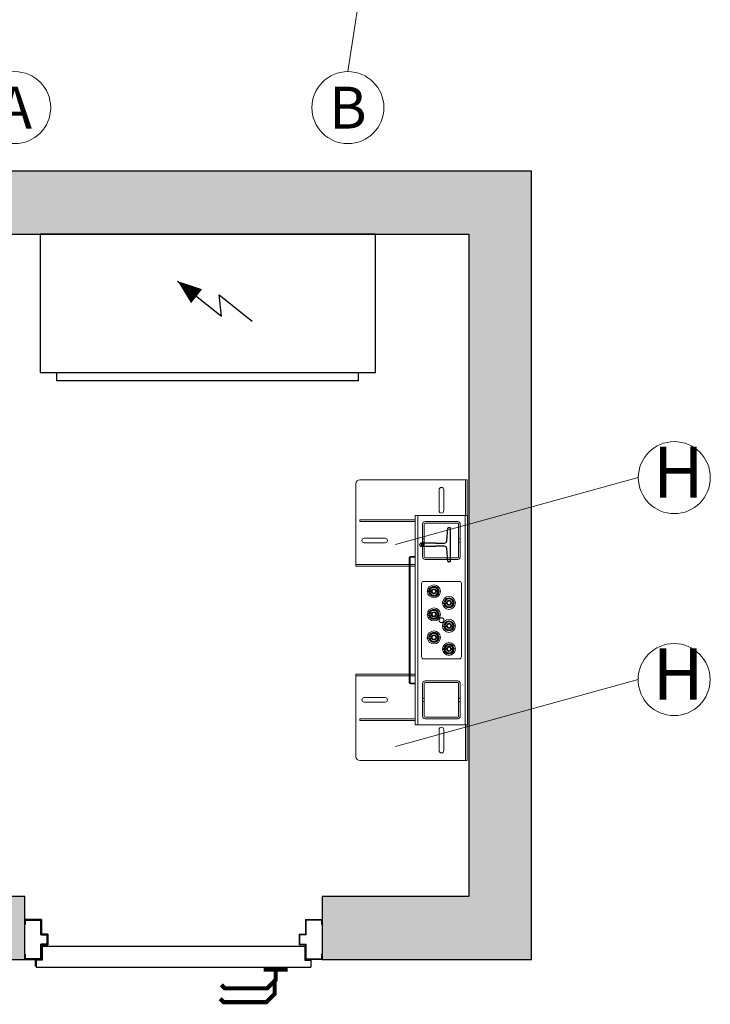
# Model space of a CAD drawing. Units: millimetres. Extents: x 0 to 210, y 0 to 297.
# Drawn here: x 86 to 111, y 29 to 65 of the extents above; entities that cross this region are included whole.
import ezdxf
from ezdxf.enums import TextEntityAlignment as Align
from ezdxf.lldxf.tags import DXFTag

# ---------------------------------------------------------------- set-up
doc = ezdxf.new("R2010")
doc.units = ezdxf.units.MM
for name, color, linetype in [('D-ELEC', 74, 'Continuous'), ('D-PUER_PSO', 1, 'Continuous'), ('ENOR_trama1', 8, 'Continuous'), ('EnorHueco', 4, 'Continuous'), ('EnorInstalacion', 183, 'Continuous')]:
    doc.layers.add(name, color=color, linetype=linetype)
for name, color, linetype, lineweight in [('ENOR_cotasyejes', 45, 'Continuous', 0), ('ENOR_muro', 140, 'Continuous', 0), ('ENOR_texto', 53, 'Continuous', 0)]:
    doc.layers.add(name, color=color, linetype=linetype, lineweight=lineweight)
doc.styles.add('ARIALNARROW', font='ARIALN.TTF')
tags = doc.linetypes.add('TRAZOS', pattern=[0.75, 0.5, -0.25]).pattern_tags.tags
tags[6:7] = [DXFTag(74, 4), DXFTag(75, 0), DXFTag(340, '0'), DXFTag(46, 1.0), DXFTag(50, 0.0), DXFTag(44, 0.0), DXFTag(45, 0.0)]
tags[4:5] = [DXFTag(74, 4), DXFTag(75, 0), DXFTag(340, '0'), DXFTag(46, 1.0), DXFTag(50, 0.0), DXFTag(44, 0.0), DXFTag(45, 0.0)]

# ---------------------------------------------------------------- blocks, each defined once
blk = doc.blocks.new('T82_A')
at = {"linetype": 'Continuous'}
for p, q in [((-68, -41), (-68, 41)), ((-68, 41), (-64, 41)), ((-62, 39.1), (-59.8, 9.3)), ((-59.8, -9.3), (-62, -39.1)), ((-64, -41), (-68, -41))]:
    blk.add_line(p, q, dxfattribs=at)
blk.add_lwpolyline([(-53.8, 3.7), (-34, 3.7), (-34, 4.5), (0, 4.5), (0, -4.5), (-34, -4.5), (-34, -3.7), (-53.8, -3.7)], dxfattribs=at)
for centre, radius, start, end in [((-64, 39), 2, 4.2755, 90), ((-53.8, 9.7), 6, 184.2755, 270), ((-53.8, -9.8), 6, 90, 175.7245), ((-64, -39), 2, 270, 355.7245)]:
    blk.add_arc(centre, radius, start, end, dxfattribs=at)
blk = doc.blocks.new('MA816_ficha4_CARGAS')
at = {"layer": 'ENOR_trama1'}
blk.add_hatch(color=256, dxfattribs=at).paths.add_polyline_path([(0, -32.303), (0, -60.499), (9.001, -60.499), (9.001, -58.249), (2.25, -58.249), (2.25, -34.553), (24.891, -34.553), (24.891, -58.249), (19.651, -58.249), (19.651, -60.499), (27.141, -60.499), (27.141, -32.303)])
at = {"layer": 'D-ELEC'}
for p, q in [((21.552, -34.553), (9.552, -34.553)), ((9.552, -34.553), (9.552, -39.503)), ((21.552, -39.503), (21.552, -34.553)), ((14.475, -36.232), (16.049, -37.484)), ((16.049, -37.484), (15.962, -36.721)), ((15.962, -36.721), (17.148, -37.664)), ((9.552, -39.503), (21.552, -39.503)), ((10.152, -39.503), (20.952, -39.503)), ((10.152, -39.803), (10.152, -39.503)), ((20.952, -39.803), (10.152, -39.803)), ((20.952, -39.803), (20.952, -39.503))]:
    blk.add_line(p, q, dxfattribs=at)
blk.add_lwpolyline([(15.154, -36.772, 0.638, 0, 0), (14.475, -36.232, 0, 0, 0)], format="xyseb", dxfattribs=at)
at = {"layer": 'D-PUER_PSO', "color": 7}
for p, q in [((9.001, -59.254), (9.001, -59.074)), ((9.601, -59.074), (9.001, -59.074)), ((9.023, -59.096), (9.023, -59.254)), ((9.023, -59.096), (9.578, -59.096)), ((9.578, -59.621), (9.578, -59.096)), ((9.601, -59.074), (9.601, -59.599)), ((19.051, -59.074), (19.651, -59.074)), ((19.051, -59.074), (19.051, -59.599)), ((19.628, -59.096), (19.073, -59.096)), ((19.073, -59.621), (19.073, -59.096)), ((19.628, -59.096), (19.628, -59.254)), ((19.651, -59.254), (19.651, -59.074)), ((9.001, -59.254), (9.023, -59.254)), ((19.651, -59.254), (19.628, -59.254)), ((9.578, -59.621), (9.803, -59.621)), ((9.826, -59.599), (9.601, -59.599)), ((9.803, -59.951), (9.803, -59.621)), ((9.826, -59.599), (9.826, -59.974)), ((18.826, -59.599), (18.826, -59.974)), ((18.826, -59.599), (19.051, -59.599)), ((19.073, -59.621), (18.848, -59.621)), ((18.848, -59.951), (18.848, -59.621)), ((9.578, -60.476), (9.578, -59.951)), ((9.803, -59.951), (9.578, -59.951)), ((9.601, -59.974), (9.826, -59.974)), ((9.601, -59.974), (9.601, -60.499)), ((9.631, -60.056), (9.608, -60.056)), ((9.608, -60.056), (9.608, -60.499)), ((19.021, -60.034), (9.631, -60.034)), ((9.631, -60.034), (9.631, -60.529)), ((19.051, -59.974), (18.826, -59.974)), ((18.848, -59.951), (19.073, -59.951)), ((19.021, -60.034), (19.021, -60.529)), ((19.051, -59.974), (19.051, -60.499)), ((19.073, -60.476), (19.073, -59.951)), ((9.001, -60.499), (9.001, -60.319)), ((9.023, -60.319), (9.001, -60.319)), ((9.001, -60.499), (9.601, -60.499)), ((9.023, -60.319), (9.023, -60.476)), ((9.578, -60.476), (9.023, -60.476)), ((9.391, -60.694), (9.391, -60.499)), ((9.391, -60.694), (9.391, -60.499)), ((9.631, -60.529), (9.406, -60.529)), ((9.406, -60.529), (9.406, -60.784)), ((9.548, -60.476), (9.526, -60.499)), ((9.601, -60.424), (9.578, -60.446)), ((19.021, -60.529), (19.246, -60.529)), ((19.651, -60.499), (19.051, -60.499)), ((19.073, -60.476), (19.628, -60.476)), ((19.246, -60.529), (19.246, -60.784)), ((19.628, -60.319), (19.628, -60.476)), ((19.628, -60.319), (19.651, -60.319)), ((19.651, -60.499), (19.651, -60.319)), ((9.406, -60.784), (19.246, -60.784))]:
    blk.add_line(p, q, dxfattribs=at)
at = {"layer": 'D-PUER_PSO', "color": 2, "linetype": 'TRAZOS'}
blk.add_line((9.001, -60.499), (9.608, -60.499), dxfattribs=at)
at = {"layer": 'D-PUER_PSO', "color": 7, "const_width": 0.15}
for points in [[(17.982, -60.784), (17.982, -61.236), (17.684, -61.534), (16.158, -61.534), (16.034, -61.41)], [(18.407, -60.865), (17.982, -60.865), (17.556, -60.865)]]:
    blk.add_lwpolyline(points, dxfattribs=at)
at = {"layer": 'D-PUER_PSO', "color": 7}
blk.add_arc((9.196, -60.694), 0.195, 344.0576, 0, dxfattribs=at)
blk.add_arc((9.196, -60.694), 0.195, 344.0576, 0, dxfattribs=at)
at = {"layer": 'ENOR_cotasyejes', "lineweight": 0}
for p, q in [((20.567, -28.738), (23.216, -11.321)), ((30.961, -43.263), (22.273, -45.651)), ((30.954, -50.489), (22.266, -52.878))]:
    blk.add_line(p, q, dxfattribs=at)
for centre in [(8.644, -30.025), (20.567, -30.025), (32.25, -43.263), (32.242, -50.489)]:
    blk.add_circle(centre, 1.288, dxfattribs=at)
at = {"layer": 'EnorHueco', "ltscale": 20}
blk.add_lwpolyline([(0, -32.303), (0, -60.499), (9.001, -60.499), (9.001, -58.249), (2.25, -58.249), (2.25, -34.553), (24.891, -34.553), (24.891, -58.249), (19.651, -58.249), (19.651, -60.499), (27.141, -60.499), (27.141, -32.303)], close=True, dxfattribs=at)
at = {"layer": 'EnorInstalacion', "lineweight": 15}
for p, q in [((20.85, -46.338), (20.85, -43.488)), ((21, -43.338), (24.741, -43.338)), ((24.741, -43.338), (24.771, -43.338)), ((24.771, -43.338), (24.771, -43.488)), ((24.831, -43.338), (24.771, -43.338)), ((24.771, -44.613), (24.771, -43.488)), ((24.831, -43.488), (24.831, -43.338)), ((24.831, -44.613), (24.831, -43.488)), ((23.833, -44.448), (23.833, -43.698)), ((23.998, -43.698), (23.998, -44.448)), ((22.978, -52.113), (22.978, -44.613)), ((22.978, -44.613), (23.068, -44.613)), ((23.068, -52.113), (23.068, -44.613)), ((23.203, -44.613), (23.068, -44.613)), ((23.203, -44.613), (24.628, -44.613)), ((24.763, -44.613), (24.628, -44.613)), ((24.763, -52.113), (24.763, -44.613)), ((24.853, -44.613), (24.763, -44.613)), ((24.853, -52.113), (24.853, -44.613)), ((21, -44.778), (22.978, -44.778)), ((21, -44.778), (21, -44.838)), ((21, -44.838), (22.978, -44.838)), ((21.15, -45.43), (21.9, -45.43)), ((21.9, -45.595), (21.15, -45.595)), ((22.761, -46.128), (22.761, -50.598)), ((22.791, -46.128), (22.791, -50.598)), ((22.978, -46.083), (22.806, -46.083)), ((22.978, -46.113), (22.806, -46.113)), ((20.85, -46.368), (20.85, -46.338)), ((21, -46.368), (20.85, -46.368)), ((20.85, -46.368), (20.85, -46.428)), ((20.85, -46.428), (21, -46.428)), ((21, -46.368), (22.761, -46.368)), ((21, -46.428), (22.761, -46.428)), ((22.791, -46.368), (22.978, -46.368)), ((22.791, -46.428), (22.978, -46.428)), ((23.203, -47.05), (23.203, -49.675)), ((24.553, -46.975), (23.278, -46.975)), ((23.56, -47.205), (23.534, -47.21)), ((23.695, -47.174), (23.713, -47.194)), ((24.628, -49.675), (24.628, -47.05)), ((23.434, -47.354), (23.477, -47.354)), ((23.485, -47.367), (23.489, -47.354)), ((23.515, -47.309), (23.558, -47.309)), ((23.515, -47.309), (23.558, -47.309)), ((23.515, -47.354), (23.558, -47.354)), ((23.597, -47.488), (23.578, -47.468)), ((23.733, -47.309), (23.833, -47.309)), ((23.733, -47.309), (23.803, -47.309)), ((23.733, -47.354), (23.833, -47.354)), ((23.733, -47.354), (23.803, -47.354)), ((23.806, -47.295), (23.802, -47.309)), ((23.803, -47.354), (23.803, -47.309)), ((23.833, -47.354), (23.833, -47.309)), ((23.974, -47.766), (24.017, -47.766)), ((24.025, -47.78), (24.029, -47.766)), ((24.055, -47.721), (24.098, -47.721)), ((24.055, -47.721), (24.098, -47.721)), ((24.055, -47.766), (24.098, -47.766)), ((24.1, -47.617), (24.074, -47.623)), ((24.137, -47.901), (24.118, -47.881)), ((24.235, -47.587), (24.253, -47.607)), ((24.273, -47.721), (24.373, -47.721)), ((24.273, -47.721), (24.343, -47.721)), ((24.273, -47.766), (24.373, -47.766)), ((24.273, -47.766), (24.343, -47.766)), ((24.346, -47.708), (24.342, -47.722)), ((24.343, -47.766), (24.343, -47.721)), ((24.373, -47.766), (24.373, -47.721)), ((23.434, -48.179), (23.477, -48.179)), ((23.485, -48.192), (23.489, -48.179)), ((23.515, -48.134), (23.558, -48.134)), ((23.515, -48.134), (23.558, -48.134)), ((23.515, -48.179), (23.558, -48.179)), ((23.56, -48.03), (23.534, -48.035)), ((23.695, -47.999), (23.713, -48.019)), ((23.733, -48.134), (23.833, -48.134)), ((23.733, -48.134), (23.803, -48.134)), ((23.733, -48.179), (23.833, -48.179)), ((23.733, -48.179), (23.803, -48.179)), ((23.806, -48.12), (23.802, -48.134)), ((23.803, -48.179), (23.803, -48.134)), ((23.833, -48.179), (23.833, -48.134)), ((23.597, -48.313), (23.578, -48.293)), ((23.974, -48.591), (24.017, -48.591)), ((24.025, -48.605), (24.029, -48.591)), ((24.055, -48.546), (24.098, -48.546)), ((24.055, -48.546), (24.098, -48.546)), ((24.055, -48.591), (24.098, -48.591)), ((24.1, -48.442), (24.074, -48.448)), ((24.235, -48.412), (24.253, -48.432)), ((24.273, -48.546), (24.373, -48.546)), ((24.273, -48.546), (24.343, -48.546)), ((24.273, -48.591), (24.343, -48.591)), ((24.346, -48.533), (24.342, -48.547)), ((24.343, -48.591), (24.343, -48.546)), ((24.343, -48.591), (24.373, -48.591)), ((24.373, -48.591), (24.373, -48.546)), ((23.515, -48.959), (23.558, -48.959)), ((23.515, -48.959), (23.558, -48.959)), ((23.56, -48.855), (23.534, -48.86)), ((23.695, -48.824), (23.713, -48.844)), ((23.733, -48.959), (23.833, -48.959)), ((23.733, -48.959), (23.803, -48.959)), ((23.806, -48.945), (23.802, -48.959)), ((23.803, -49.004), (23.803, -48.959)), ((23.833, -49.004), (23.833, -48.959)), ((24.137, -48.726), (24.118, -48.706)), ((23.434, -49.004), (23.477, -49.004)), ((23.485, -49.017), (23.489, -49.004)), ((23.515, -49.004), (23.558, -49.004)), ((23.597, -49.138), (23.578, -49.118)), ((23.733, -49.004), (23.833, -49.004)), ((23.733, -49.004), (23.803, -49.004)), ((24.1, -49.267), (24.074, -49.273)), ((24.235, -49.237), (24.253, -49.257)), ((23.974, -49.416), (24.017, -49.416)), ((24.025, -49.43), (24.029, -49.416)), ((24.055, -49.371), (24.098, -49.371)), ((24.055, -49.371), (24.098, -49.371)), ((24.055, -49.416), (24.098, -49.416)), ((24.137, -49.551), (24.118, -49.531)), ((24.273, -49.371), (24.373, -49.371)), ((24.273, -49.371), (24.343, -49.371)), ((24.273, -49.416), (24.343, -49.416)), ((24.346, -49.358), (24.342, -49.372)), ((24.343, -49.416), (24.343, -49.371)), ((24.343, -49.416), (24.373, -49.416)), ((24.373, -49.416), (24.373, -49.371)), ((23.278, -49.75), (24.553, -49.75)), ((20.85, -50.298), (21, -50.298)), ((20.85, -50.358), (20.85, -50.298)), ((20.85, -50.358), (20.85, -50.388)), ((21, -50.358), (20.85, -50.358)), ((21, -50.298), (22.761, -50.298)), ((21, -50.358), (22.761, -50.358)), ((22.791, -50.298), (22.978, -50.298)), ((22.791, -50.358), (22.978, -50.358)), ((20.85, -50.388), (20.85, -53.238)), ((22.806, -50.613), (22.978, -50.613)), ((22.806, -50.643), (22.978, -50.643)), ((21.9, -51.13), (21.15, -51.13)), ((21.15, -51.295), (21.9, -51.295)), ((21, -51.888), (22.978, -51.888)), ((21, -51.888), (21, -51.948)), ((21, -51.948), (22.978, -51.948)), ((22.978, -52.113), (23.068, -52.113)), ((23.068, -52.113), (23.203, -52.113)), ((23.203, -52.113), (24.628, -52.113)), ((24.628, -52.113), (24.763, -52.113)), ((24.853, -52.113), (24.763, -52.113)), ((24.771, -52.113), (24.771, -53.238)), ((24.831, -52.113), (24.831, -53.238)), ((23.833, -52.278), (23.833, -53.028)), ((23.998, -53.028), (23.998, -52.278)), ((21, -53.388), (24.741, -53.388)), ((24.741, -53.388), (24.771, -53.388)), ((24.771, -53.388), (24.771, -53.238)), ((24.831, -53.388), (24.771, -53.388)), ((24.831, -53.238), (24.831, -53.388))]:
    blk.add_line(p, q, dxfattribs=at)
at = {"layer": 'EnorInstalacion', "lineweight": 0}
for p, q in [((23.241, -46.098), (23.241, -44.928)), ((23.241, -46.098), (23.241, -44.928)), ((23.301, -46.098), (23.301, -44.928)), ((23.301, -46.098), (23.301, -44.928)), ((23.331, -44.838), (24.501, -44.838)), ((23.331, -44.838), (24.501, -44.838)), ((23.331, -44.898), (24.501, -44.898)), ((23.331, -44.898), (24.501, -44.898)), ((24.531, -44.928), (24.531, -46.098)), ((24.531, -44.928), (24.531, -46.098)), ((24.591, -44.928), (24.591, -46.098)), ((24.591, -44.928), (24.591, -46.098)), ((23.241, -45.572), (23.241, -45.453)), ((23.241, -45.572), (23.241, -45.453)), ((23.301, -45.453), (23.241, -45.453)), ((23.301, -45.453), (23.241, -45.453)), ((23.241, -45.573), (23.301, -45.573)), ((23.241, -45.573), (23.301, -45.573)), ((23.301, -45.573), (23.301, -45.453)), ((23.301, -45.573), (23.301, -45.453)), ((24.531, -45.453), (24.531, -45.572)), ((24.531, -45.453), (24.531, -45.572)), ((24.591, -45.453), (24.531, -45.453)), ((24.591, -45.453), (24.531, -45.453)), ((24.531, -45.573), (24.591, -45.573)), ((24.531, -45.573), (24.591, -45.573)), ((24.591, -45.572), (24.591, -45.453)), ((24.591, -45.572), (24.591, -45.453)), ((24.501, -46.128), (23.331, -46.128)), ((24.501, -46.128), (23.331, -46.128)), ((24.501, -46.188), (23.331, -46.188)), ((24.501, -46.188), (23.331, -46.188)), ((23.241, -51.798), (23.241, -50.628)), ((23.241, -51.798), (23.241, -50.628)), ((23.301, -51.798), (23.301, -50.628)), ((23.301, -51.798), (23.301, -50.628)), ((23.331, -50.538), (24.501, -50.538)), ((23.331, -50.538), (24.501, -50.538)), ((23.331, -50.598), (24.501, -50.598)), ((23.331, -50.598), (24.501, -50.598)), ((24.531, -50.628), (24.531, -51.798)), ((24.531, -50.628), (24.531, -51.798)), ((24.591, -50.628), (24.591, -51.798)), ((24.591, -50.628), (24.591, -51.798)), ((23.301, -51.153), (23.241, -51.153)), ((23.301, -51.153), (23.241, -51.153)), ((23.241, -51.272), (23.241, -51.153)), ((23.241, -51.272), (23.241, -51.153)), ((23.241, -51.273), (23.301, -51.273)), ((23.241, -51.273), (23.301, -51.273)), ((23.301, -51.273), (23.301, -51.153)), ((23.301, -51.273), (23.301, -51.153)), ((24.591, -51.153), (24.531, -51.153)), ((24.591, -51.153), (24.531, -51.153)), ((24.531, -51.153), (24.531, -51.272)), ((24.531, -51.153), (24.531, -51.272)), ((24.531, -51.273), (24.591, -51.273)), ((24.531, -51.273), (24.591, -51.273)), ((24.591, -51.272), (24.591, -51.153)), ((24.591, -51.272), (24.591, -51.153)), ((24.501, -51.828), (23.331, -51.828)), ((24.501, -51.828), (23.331, -51.828)), ((24.501, -51.888), (23.331, -51.888)), ((24.501, -51.888), (23.331, -51.888))]:
    blk.add_line(p, q, dxfattribs=at)
at = {"layer": 'EnorInstalacion', "lineweight": 0, "flags": 128}
for points in [[(23.241, -44.928), (23.241, -44.928)], [(23.301, -44.928), (23.301, -44.928)], [(23.331, -44.838), (23.331, -44.838)], [(23.331, -44.898), (23.331, -44.898)], [(24.501, -44.838), (24.501, -44.838)], [(24.501, -44.898), (24.501, -44.898)], [(24.531, -44.928), (24.531, -44.928)], [(24.591, -44.928), (24.591, -44.928)], [(23.241, -46.098), (23.241, -46.098)], [(23.301, -46.098), (23.301, -46.098)], [(23.331, -46.128), (23.331, -46.128)], [(24.501, -46.128), (24.501, -46.128)], [(24.531, -46.098), (24.531, -46.098)], [(24.591, -46.098), (24.591, -46.098)], [(23.331, -46.188), (23.331, -46.188)], [(24.501, -46.188), (24.501, -46.188)], [(23.241, -50.628), (23.241, -50.628)], [(23.301, -50.628), (23.301, -50.628)], [(23.331, -50.538), (23.331, -50.538)], [(23.331, -50.598), (23.331, -50.598)], [(24.501, -50.538), (24.501, -50.538)], [(24.501, -50.598), (24.501, -50.598)], [(24.531, -50.628), (24.531, -50.628)], [(24.591, -50.628), (24.591, -50.628)], [(23.241, -51.798), (23.241, -51.798)], [(23.301, -51.798), (23.301, -51.798)], [(23.331, -51.828), (23.331, -51.828)], [(23.331, -51.888), (23.331, -51.888)], [(24.501, -51.828), (24.501, -51.828)], [(24.501, -51.888), (24.501, -51.888)], [(24.531, -51.798), (24.531, -51.798)], [(24.591, -51.798), (24.591, -51.798)]]:
    blk.add_lwpolyline(points, dxfattribs=at)
at = {"layer": 'EnorInstalacion', "lineweight": 15, "flags": 128}
for points in [[(23.528, -47.25), (23.532, -47.246), (23.553, -47.214), (23.575, -47.183)], [(23.657, -47.189), (23.635, -47.188), (23.575, -47.183)], [(23.695, -47.174), (23.674, -47.179), (23.636, -47.188)], [(23.739, -47.196), (23.718, -47.194), (23.657, -47.189)], [(23.739, -47.196), (23.756, -47.232), (23.774, -47.27)], [(23.439, -47.309), (23.438, -47.309), (23.433, -47.309), (23.432, -47.309), (23.431, -47.309), (23.431, -47.309), (23.43, -47.309), (23.424, -47.31), (23.419, -47.313), (23.414, -47.319), (23.411, -47.326), (23.41, -47.334), (23.412, -47.341), (23.416, -47.346), (23.42, -47.35), (23.423, -47.352), (23.427, -47.353), (23.429, -47.354), (23.431, -47.354), (23.431, -47.354), (23.432, -47.354), (23.432, -47.354), (23.432, -47.354), (23.434, -47.354)], [(23.477, -47.309), (23.469, -47.309), (23.459, -47.309), (23.449, -47.309), (23.44, -47.309), (23.434, -47.309), (23.432, -47.309), (23.434, -47.309), (23.44, -47.309), (23.449, -47.309), (23.459, -47.309), (23.469, -47.309), (23.477, -47.309)], [(23.477, -47.309), (23.48, -47.309), (23.485, -47.309), (23.489, -47.309), (23.494, -47.309), (23.499, -47.309), (23.504, -47.309), (23.509, -47.309), (23.515, -47.309)], [(23.515, -47.309), (23.509, -47.309), (23.504, -47.309), (23.499, -47.309), (23.494, -47.309), (23.489, -47.309), (23.485, -47.309), (23.48, -47.309), (23.477, -47.309)], [(23.477, -47.354), (23.48, -47.354), (23.485, -47.354), (23.489, -47.354), (23.494, -47.354), (23.499, -47.354), (23.504, -47.354), (23.509, -47.354), (23.515, -47.354)], [(23.515, -47.354), (23.509, -47.354), (23.504, -47.354), (23.499, -47.354), (23.494, -47.354), (23.489, -47.354), (23.485, -47.354), (23.48, -47.354), (23.477, -47.354)], [(23.526, -47.412), (23.511, -47.395), (23.485, -47.367)], [(23.488, -47.309), (23.505, -47.285), (23.528, -47.25)], [(23.517, -47.392), (23.514, -47.387), (23.499, -47.354)], [(23.516, -47.268), (23.523, -47.247), (23.534, -47.21)], [(23.552, -47.467), (23.535, -47.43), (23.517, -47.392)], [(23.634, -47.473), (23.612, -47.472), (23.552, -47.467)], [(23.656, -47.475), (23.655, -47.475), (23.597, -47.488)], [(23.716, -47.48), (23.695, -47.478), (23.634, -47.473)], [(23.763, -47.412), (23.76, -47.417), (23.738, -47.449), (23.716, -47.48)], [(23.757, -47.452), (23.737, -47.457), (23.731, -47.458)], [(23.775, -47.395), (23.768, -47.416), (23.757, -47.452)], [(23.803, -47.354), (23.787, -47.378), (23.763, -47.412)], [(23.765, -47.251), (23.78, -47.267), (23.806, -47.295)], [(23.774, -47.27), (23.777, -47.276), (23.793, -47.309)], [(23.979, -47.721), (23.978, -47.721), (23.973, -47.721), (23.972, -47.721), (23.971, -47.721), (23.971, -47.721), (23.97, -47.722), (23.964, -47.723), (23.959, -47.726), (23.954, -47.731), (23.951, -47.738), (23.95, -47.746), (23.952, -47.754), (23.956, -47.759), (23.96, -47.762), (23.963, -47.765), (23.967, -47.766), (23.969, -47.766), (23.971, -47.766), (23.971, -47.766), (23.972, -47.766), (23.972, -47.766), (23.972, -47.766), (23.974, -47.766)], [(24.017, -47.721), (24.009, -47.721), (23.999, -47.721), (23.989, -47.721), (23.98, -47.721), (23.974, -47.721), (23.972, -47.721), (23.974, -47.721), (23.98, -47.721), (23.989, -47.721), (23.999, -47.721), (24.009, -47.721), (24.017, -47.721)], [(24.017, -47.721), (24.02, -47.721), (24.025, -47.721), (24.029, -47.721), (24.034, -47.721), (24.039, -47.721), (24.044, -47.721), (24.049, -47.721), (24.055, -47.721)], [(24.055, -47.721), (24.049, -47.721), (24.044, -47.721), (24.039, -47.721), (24.034, -47.721), (24.029, -47.721), (24.025, -47.721), (24.02, -47.721), (24.017, -47.721)], [(24.017, -47.766), (24.02, -47.766), (24.025, -47.766), (24.029, -47.766), (24.034, -47.766), (24.039, -47.766), (24.044, -47.766), (24.049, -47.766), (24.055, -47.766)], [(24.055, -47.766), (24.049, -47.766), (24.044, -47.766), (24.039, -47.766), (24.034, -47.766), (24.029, -47.766), (24.025, -47.766), (24.02, -47.766), (24.017, -47.766)], [(24.066, -47.825), (24.051, -47.808), (24.025, -47.78)], [(24.028, -47.721), (24.045, -47.697), (24.068, -47.663)], [(24.057, -47.805), (24.054, -47.8), (24.039, -47.766)], [(24.056, -47.681), (24.063, -47.659), (24.074, -47.623)], [(24.092, -47.879), (24.075, -47.843), (24.057, -47.805)], [(24.068, -47.663), (24.072, -47.658), (24.093, -47.627), (24.115, -47.595)], [(24.174, -47.886), (24.152, -47.884), (24.092, -47.879)], [(24.197, -47.602), (24.175, -47.6), (24.115, -47.595)], [(24.196, -47.888), (24.195, -47.888), (24.137, -47.901)], [(24.256, -47.893), (24.235, -47.891), (24.174, -47.886)], [(24.235, -47.587), (24.214, -47.591), (24.176, -47.6)], [(24.279, -47.609), (24.258, -47.607), (24.197, -47.602)], [(24.303, -47.825), (24.3, -47.83), (24.278, -47.861), (24.256, -47.893)], [(24.297, -47.865), (24.277, -47.87), (24.271, -47.871)], [(24.279, -47.609), (24.296, -47.645), (24.314, -47.683)], [(24.315, -47.807), (24.308, -47.829), (24.297, -47.865)], [(24.343, -47.766), (24.327, -47.79), (24.303, -47.825)], [(24.305, -47.663), (24.32, -47.68), (24.346, -47.708)], [(24.314, -47.683), (24.317, -47.688), (24.333, -47.721)], [(23.439, -48.134), (23.438, -48.134), (23.433, -48.134), (23.432, -48.134), (23.431, -48.134), (23.431, -48.134), (23.43, -48.134), (23.424, -48.135), (23.419, -48.138), (23.414, -48.144), (23.411, -48.151), (23.41, -48.159), (23.412, -48.166), (23.416, -48.171), (23.42, -48.175), (23.423, -48.177), (23.427, -48.178), (23.429, -48.179), (23.431, -48.179), (23.431, -48.179), (23.432, -48.179), (23.432, -48.179), (23.432, -48.179), (23.434, -48.179)], [(23.477, -48.134), (23.469, -48.134), (23.459, -48.134), (23.449, -48.134), (23.44, -48.134), (23.434, -48.134), (23.432, -48.134), (23.434, -48.134), (23.44, -48.134), (23.449, -48.134), (23.459, -48.134), (23.469, -48.134), (23.477, -48.134)], [(23.477, -48.134), (23.48, -48.134), (23.485, -48.134), (23.489, -48.134), (23.494, -48.134), (23.499, -48.134), (23.504, -48.134), (23.509, -48.134), (23.515, -48.134)], [(23.515, -48.134), (23.509, -48.134), (23.504, -48.134), (23.499, -48.134), (23.494, -48.134), (23.489, -48.134), (23.485, -48.134), (23.48, -48.134), (23.477, -48.134)], [(23.477, -48.179), (23.48, -48.179), (23.485, -48.179), (23.489, -48.179), (23.494, -48.179), (23.499, -48.179), (23.504, -48.179), (23.509, -48.179), (23.515, -48.179)], [(23.515, -48.179), (23.509, -48.179), (23.504, -48.179), (23.499, -48.179), (23.494, -48.179), (23.489, -48.179), (23.485, -48.179), (23.48, -48.179), (23.477, -48.179)], [(23.526, -48.237), (23.511, -48.22), (23.485, -48.192)], [(23.488, -48.134), (23.505, -48.11), (23.528, -48.075)], [(23.517, -48.217), (23.514, -48.212), (23.499, -48.179)], [(23.516, -48.093), (23.523, -48.072), (23.534, -48.035)], [(23.552, -48.292), (23.535, -48.255), (23.517, -48.217)], [(23.528, -48.075), (23.532, -48.071), (23.553, -48.039), (23.575, -48.008)], [(23.657, -48.014), (23.635, -48.013), (23.575, -48.008)], [(23.695, -47.999), (23.674, -48.004), (23.636, -48.013)], [(23.739, -48.021), (23.718, -48.019), (23.657, -48.014)], [(23.763, -48.237), (23.76, -48.242), (23.738, -48.274), (23.716, -48.305)], [(23.739, -48.021), (23.756, -48.057), (23.774, -48.095)], [(23.775, -48.22), (23.768, -48.241), (23.757, -48.277)], [(23.803, -48.179), (23.787, -48.203), (23.763, -48.237)], [(23.765, -48.076), (23.78, -48.092), (23.806, -48.12)], [(23.774, -48.095), (23.777, -48.101), (23.793, -48.134)], [(23.634, -48.298), (23.612, -48.297), (23.552, -48.292)], [(23.656, -48.3), (23.655, -48.3), (23.597, -48.313)], [(23.716, -48.305), (23.695, -48.303), (23.634, -48.298)], [(23.757, -48.277), (23.737, -48.282), (23.731, -48.283)], [(23.979, -48.546), (23.978, -48.546), (23.973, -48.546), (23.972, -48.546), (23.971, -48.546), (23.971, -48.546), (23.97, -48.547), (23.964, -48.548), (23.959, -48.551), (23.954, -48.556), (23.951, -48.563), (23.95, -48.571), (23.952, -48.579), (23.956, -48.584), (23.96, -48.587), (23.963, -48.59), (23.967, -48.591), (23.969, -48.591), (23.971, -48.591), (23.971, -48.591), (23.972, -48.591), (23.972, -48.591), (23.972, -48.591), (23.974, -48.591)], [(24.017, -48.546), (24.009, -48.546), (23.999, -48.546), (23.989, -48.546), (23.98, -48.546), (23.974, -48.546), (23.972, -48.546), (23.974, -48.546), (23.98, -48.546), (23.989, -48.546), (23.999, -48.546), (24.009, -48.546), (24.017, -48.546)], [(24.017, -48.546), (24.02, -48.546), (24.025, -48.546), (24.029, -48.546), (24.034, -48.546), (24.039, -48.546), (24.044, -48.546), (24.049, -48.546), (24.055, -48.546)], [(24.055, -48.546), (24.049, -48.546), (24.044, -48.546), (24.039, -48.546), (24.034, -48.546), (24.029, -48.546), (24.025, -48.546), (24.02, -48.546), (24.017, -48.546)], [(24.017, -48.591), (24.02, -48.591), (24.025, -48.591), (24.029, -48.591), (24.034, -48.591), (24.039, -48.591), (24.044, -48.591), (24.049, -48.591), (24.055, -48.591)], [(24.055, -48.591), (24.049, -48.591), (24.044, -48.591), (24.039, -48.591), (24.034, -48.591), (24.029, -48.591), (24.025, -48.591), (24.02, -48.591), (24.017, -48.591)], [(24.066, -48.65), (24.051, -48.633), (24.025, -48.605)], [(24.028, -48.546), (24.045, -48.522), (24.068, -48.488)], [(24.057, -48.63), (24.054, -48.625), (24.039, -48.591)], [(24.056, -48.506), (24.063, -48.484), (24.074, -48.448)], [(24.068, -48.488), (24.072, -48.483), (24.093, -48.452), (24.115, -48.42)], [(24.197, -48.427), (24.175, -48.425), (24.115, -48.42)], [(24.235, -48.412), (24.214, -48.416), (24.176, -48.425)], [(24.279, -48.434), (24.258, -48.432), (24.197, -48.427)], [(24.279, -48.434), (24.296, -48.47), (24.314, -48.508)], [(24.343, -48.591), (24.327, -48.615), (24.303, -48.65)], [(24.305, -48.488), (24.32, -48.505), (24.346, -48.533)], [(24.314, -48.508), (24.317, -48.513), (24.333, -48.546)], [(23.439, -48.959), (23.438, -48.959), (23.433, -48.959), (23.432, -48.959), (23.431, -48.959), (23.431, -48.959), (23.43, -48.959), (23.424, -48.96), (23.419, -48.963), (23.414, -48.969), (23.411, -48.976), (23.41, -48.984), (23.412, -48.991), (23.416, -48.996), (23.42, -49), (23.423, -49.002), (23.427, -49.003), (23.429, -49.004), (23.431, -49.004), (23.431, -49.004), (23.432, -49.004), (23.432, -49.004), (23.432, -49.004), (23.434, -49.004)], [(23.477, -48.959), (23.469, -48.959), (23.459, -48.959), (23.449, -48.959), (23.44, -48.959), (23.434, -48.959), (23.432, -48.959), (23.434, -48.959), (23.44, -48.959), (23.449, -48.959), (23.459, -48.959), (23.469, -48.959), (23.477, -48.959)], [(23.477, -48.959), (23.48, -48.959), (23.485, -48.959), (23.489, -48.959), (23.494, -48.959), (23.499, -48.959), (23.504, -48.959), (23.509, -48.959), (23.515, -48.959)], [(23.515, -48.959), (23.509, -48.959), (23.504, -48.959), (23.499, -48.959), (23.494, -48.959), (23.489, -48.959), (23.485, -48.959), (23.48, -48.959), (23.477, -48.959)], [(23.488, -48.959), (23.505, -48.935), (23.528, -48.9)], [(23.516, -48.918), (23.523, -48.897), (23.534, -48.86)], [(23.528, -48.9), (23.532, -48.896), (23.553, -48.864), (23.575, -48.833)], [(23.657, -48.839), (23.635, -48.838), (23.575, -48.833)], [(23.695, -48.824), (23.674, -48.829), (23.636, -48.838)], [(23.739, -48.846), (23.718, -48.844), (23.657, -48.839)], [(23.739, -48.846), (23.756, -48.882), (23.774, -48.92)], [(23.765, -48.901), (23.78, -48.917), (23.806, -48.945)], [(23.774, -48.92), (23.777, -48.926), (23.793, -48.959)], [(24.092, -48.704), (24.075, -48.668), (24.057, -48.63)], [(24.174, -48.711), (24.152, -48.709), (24.092, -48.704)], [(24.196, -48.713), (24.195, -48.713), (24.137, -48.726)], [(24.256, -48.718), (24.235, -48.716), (24.174, -48.711)], [(24.303, -48.65), (24.3, -48.655), (24.278, -48.686), (24.256, -48.718)], [(24.297, -48.69), (24.277, -48.695), (24.271, -48.696)], [(24.315, -48.632), (24.308, -48.654), (24.297, -48.69)], [(23.477, -49.004), (23.48, -49.004), (23.485, -49.004), (23.489, -49.004), (23.494, -49.004), (23.499, -49.004), (23.504, -49.004), (23.509, -49.004), (23.515, -49.004)], [(23.515, -49.004), (23.509, -49.004), (23.504, -49.004), (23.499, -49.004), (23.494, -49.004), (23.489, -49.004), (23.485, -49.004), (23.48, -49.004), (23.477, -49.004)], [(23.526, -49.062), (23.511, -49.045), (23.485, -49.017)], [(23.517, -49.042), (23.514, -49.037), (23.499, -49.004)], [(23.552, -49.117), (23.535, -49.08), (23.517, -49.042)], [(23.634, -49.123), (23.612, -49.122), (23.552, -49.117)], [(23.656, -49.125), (23.655, -49.125), (23.597, -49.138)], [(23.716, -49.13), (23.695, -49.128), (23.634, -49.123)], [(23.763, -49.062), (23.76, -49.067), (23.738, -49.099), (23.716, -49.13)], [(23.757, -49.102), (23.737, -49.107), (23.731, -49.108)], [(23.775, -49.045), (23.768, -49.066), (23.757, -49.102)], [(23.803, -49.004), (23.787, -49.028), (23.763, -49.062)], [(24.028, -49.371), (24.045, -49.347), (24.068, -49.313)], [(24.056, -49.331), (24.063, -49.309), (24.074, -49.273)], [(24.068, -49.313), (24.072, -49.308), (24.093, -49.277), (24.115, -49.245)], [(24.197, -49.252), (24.175, -49.25), (24.115, -49.245)], [(24.235, -49.237), (24.214, -49.241), (24.176, -49.25)], [(24.279, -49.259), (24.258, -49.257), (24.197, -49.252)], [(24.279, -49.259), (24.296, -49.295), (24.314, -49.333)], [(24.305, -49.313), (24.32, -49.33), (24.346, -49.358)], [(23.979, -49.371), (23.978, -49.371), (23.973, -49.371), (23.972, -49.371), (23.971, -49.371), (23.971, -49.371), (23.97, -49.372), (23.964, -49.373), (23.959, -49.376), (23.954, -49.381), (23.951, -49.388), (23.95, -49.396), (23.952, -49.404), (23.956, -49.409), (23.96, -49.412), (23.963, -49.415), (23.967, -49.416), (23.969, -49.416), (23.971, -49.416), (23.971, -49.416), (23.972, -49.416), (23.972, -49.416), (23.972, -49.416), (23.974, -49.416)], [(24.017, -49.371), (24.009, -49.371), (23.999, -49.371), (23.989, -49.371), (23.98, -49.371), (23.974, -49.371), (23.972, -49.371), (23.974, -49.371), (23.98, -49.371), (23.989, -49.371), (23.999, -49.371), (24.009, -49.371), (24.017, -49.371)], [(24.017, -49.371), (24.02, -49.371), (24.025, -49.371), (24.029, -49.371), (24.034, -49.371), (24.039, -49.371), (24.044, -49.371), (24.049, -49.371), (24.055, -49.371)], [(24.055, -49.371), (24.049, -49.371), (24.044, -49.371), (24.039, -49.371), (24.034, -49.371), (24.029, -49.371), (24.025, -49.371), (24.02, -49.371), (24.017, -49.371)], [(24.017, -49.416), (24.02, -49.416), (24.025, -49.416), (24.029, -49.416), (24.034, -49.416), (24.039, -49.416), (24.044, -49.416), (24.049, -49.416), (24.055, -49.416)], [(24.055, -49.416), (24.049, -49.416), (24.044, -49.416), (24.039, -49.416), (24.034, -49.416), (24.029, -49.416), (24.025, -49.416), (24.02, -49.416), (24.017, -49.416)], [(24.066, -49.475), (24.051, -49.458), (24.025, -49.43)], [(24.057, -49.455), (24.054, -49.45), (24.039, -49.416)], [(24.092, -49.529), (24.075, -49.493), (24.057, -49.455)], [(24.174, -49.536), (24.152, -49.534), (24.092, -49.529)], [(24.196, -49.538), (24.195, -49.538), (24.137, -49.551)], [(24.256, -49.543), (24.235, -49.541), (24.174, -49.536)], [(24.303, -49.475), (24.3, -49.48), (24.278, -49.511), (24.256, -49.543)], [(24.297, -49.515), (24.277, -49.52), (24.271, -49.521)], [(24.315, -49.457), (24.308, -49.479), (24.297, -49.515)], [(24.343, -49.416), (24.327, -49.44), (24.303, -49.475)], [(24.314, -49.333), (24.317, -49.338), (24.333, -49.371)]]:
    blk.add_lwpolyline(points, dxfattribs=at)
at = {"layer": 'EnorInstalacion'}
blk.add_circle((23.211, -45.663), 0.0675, dxfattribs=at)
at = {"layer": 'EnorInstalacion', "lineweight": 15}
for centre, radius in [((23.646, -47.331), 0.232), ((23.646, -47.331), 0.09), ((23.646, -47.331), 0.0637), ((24.186, -47.744), 0.232), ((24.186, -47.744), 0.09), ((24.186, -47.744), 0.0637), ((23.646, -48.156), 0.233), ((23.646, -48.156), 0.09), ((23.646, -48.156), 0.0637), ((23.916, -48.363), 0.0865), ((24.186, -48.569), 0.233), ((24.186, -48.569), 0.09), ((24.186, -48.569), 0.0637), ((23.646, -48.981), 0.232), ((23.646, -48.981), 0.09), ((23.646, -48.981), 0.0637), ((24.186, -49.394), 0.232), ((24.186, -49.394), 0.09), ((24.186, -49.394), 0.0637)]:
    blk.add_circle(centre, radius, dxfattribs=at)
for centre, radius, start, end in [((21, -43.488), 0.15, 90, 180), ((23.916, -43.698), 0.0825, 0, 180), ((23.916, -44.448), 0.0825, 180, 0), ((21.15, -45.513), 0.0825, 90, 270), ((21.9, -45.513), 0.0825, 270, 90), ((22.806, -46.128), 0.045, 90, 180), ((22.806, -46.128), 0.015, 90, 180), ((23.278, -47.05), 0.075, 90, 180), ((23.646, -47.331), 0.18, 38.6321, 172.8009), ((23.646, -47.331), 0.143, 85.3694, 145.3694), ((23.646, -47.331), 0.143, 25.3694, 85.3694), ((24.553, -47.05), 0.075, 0, 90), ((23.646, -47.331), 0.18, 187.1623, 352.8193), ((23.646, -47.331), 0.143, 145.3694, 170.9144), ((23.646, -47.331), 0.143, 189.0838, 205.3694), ((23.646, -47.331), 0.143, 205.3694, 265.3694), ((23.646, -47.331), 0.143, 265.3694, 325.3694), ((23.646, -47.331), 0.142, 325.3694, 350.9153), ((23.646, -47.331), 0.143, 9.0847, 25.3694), ((23.646, -47.331), 0.18, 7.1807, 38.6321), ((24.186, -47.744), 0.18, 38.6321, 172.8009), ((24.186, -47.744), 0.18, 187.1623, 352.8193), ((24.186, -47.744), 0.143, 145.3694, 170.9144), ((24.186, -47.744), 0.143, 189.0838, 205.3694), ((24.186, -47.744), 0.143, 205.3694, 265.3694), ((24.186, -47.744), 0.143, 85.3694, 145.3694), ((24.186, -47.744), 0.143, 265.3694, 325.3694), ((24.186, -47.744), 0.143, 25.3694, 85.3694), ((24.186, -47.744), 0.143, 325.3694, 350.9153), ((24.186, -47.744), 0.143, 9.0847, 25.3694), ((24.186, -47.744), 0.18, 7.1807, 38.6321), ((23.646, -48.156), 0.18, 38.6321, 172.8009), ((23.646, -48.156), 0.18, 187.1623, 352.8193), ((23.646, -48.156), 0.143, 145.3694, 170.9144), ((23.646, -48.156), 0.143, 189.0838, 205.3694), ((23.646, -48.156), 0.143, 205.3694, 265.3694), ((23.646, -48.156), 0.143, 85.3694, 145.3694), ((23.646, -48.156), 0.143, 265.3694, 325.3694), ((23.646, -48.156), 0.143, 25.3694, 85.3694), ((23.646, -48.156), 0.143, 325.3694, 350.9153), ((23.646, -48.156), 0.143, 9.0847, 25.3694), ((23.646, -48.156), 0.18, 7.1807, 38.6321), ((24.186, -48.569), 0.18, 38.6321, 172.8009), ((24.186, -48.569), 0.18, 187.1623, 352.8193), ((24.186, -48.569), 0.143, 145.3694, 170.9144), ((24.186, -48.569), 0.143, 189.0838, 205.3694), ((24.186, -48.569), 0.143, 85.3694, 145.3694), ((24.186, -48.569), 0.143, 25.3694, 85.3694), ((24.186, -48.569), 0.143, 325.3694, 350.9153), ((24.186, -48.569), 0.143, 9.0847, 25.3694), ((24.186, -48.569), 0.18, 7.1807, 38.6321), ((23.646, -48.981), 0.18, 38.6321, 172.8009), ((23.646, -48.981), 0.143, 145.3694, 170.9144), ((23.646, -48.981), 0.143, 85.3694, 145.3694), ((23.646, -48.981), 0.143, 25.3694, 85.3694), ((23.646, -48.981), 0.143, 9.0847, 25.3694), ((23.646, -48.981), 0.18, 7.1807, 38.6321), ((24.186, -48.569), 0.143, 205.3694, 265.3694), ((24.186, -48.569), 0.143, 265.3694, 325.3694), ((23.646, -48.981), 0.18, 187.1623, 352.8193), ((23.646, -48.981), 0.143, 189.0838, 205.3694), ((23.646, -48.981), 0.143, 205.3694, 265.3694), ((23.646, -48.981), 0.143, 265.3694, 325.3694), ((23.646, -48.981), 0.142, 325.3694, 350.9153), ((24.186, -49.394), 0.18, 38.6321, 172.8009), ((24.186, -49.394), 0.143, 145.3694, 170.9144), ((24.186, -49.394), 0.143, 85.3694, 145.3694), ((24.186, -49.394), 0.143, 25.3694, 85.3694), ((24.186, -49.394), 0.18, 7.1807, 38.6321), ((24.186, -49.394), 0.18, 187.1623, 352.8193), ((24.186, -49.394), 0.143, 189.0838, 205.3694), ((24.186, -49.394), 0.143, 205.3694, 265.3694), ((24.186, -49.394), 0.143, 265.3694, 325.3694), ((24.186, -49.394), 0.142, 325.3694, 350.9153), ((24.186, -49.394), 0.143, 9.0847, 25.3694), ((23.278, -49.675), 0.075, 180, 270), ((24.553, -49.675), 0.075, 270, 0), ((22.806, -50.598), 0.045, 180, 270), ((22.806, -50.598), 0.015, 180, 270), ((21.15, -51.213), 0.0825, 90, 270), ((21.9, -51.213), 0.0825, 270, 90), ((23.916, -52.278), 0.0825, 0, 180), ((23.916, -53.028), 0.0825, 180, 0), ((21, -53.238), 0.15, 180, 270)]:
    blk.add_arc(centre, radius, start, end, dxfattribs=at)
at = {"layer": 'EnorInstalacion', "lineweight": 0}
for centre, radius, start, end in [((23.331, -44.928), 0.09, 90, 180), ((23.331, -44.928), 0.09, 90, 180), ((23.331, -44.928), 0.03, 90, 180), ((23.331, -44.928), 0.03, 90, 180), ((24.501, -44.928), 0.09, 0, 90), ((24.501, -44.928), 0.09, 0, 90), ((24.501, -44.928), 0.03, 0, 90), ((24.501, -44.928), 0.03, 0, 90), ((23.331, -46.098), 0.09, 180, 270), ((23.331, -46.098), 0.09, 180, 270), ((23.331, -46.098), 0.03, 180, 270), ((23.331, -46.098), 0.03, 180, 270), ((24.501, -46.098), 0.09, 270, 0), ((24.501, -46.098), 0.09, 270, 0), ((24.501, -46.098), 0.03, 270, 0), ((24.501, -46.098), 0.03, 270, 0), ((23.331, -50.628), 0.09, 90, 180), ((23.331, -50.628), 0.09, 90, 180), ((23.331, -50.628), 0.03, 90, 180), ((23.331, -50.628), 0.03, 90, 180), ((24.501, -50.628), 0.09, 0, 90), ((24.501, -50.628), 0.09, 0, 90), ((24.501, -50.628), 0.03, 0, 90), ((24.501, -50.628), 0.03, 0, 90), ((23.331, -51.798), 0.09, 180, 270), ((23.331, -51.798), 0.09, 180, 270), ((23.331, -51.798), 0.03, 180, 270), ((23.331, -51.798), 0.03, 180, 270), ((24.501, -51.798), 0.09, 270, 0), ((24.501, -51.798), 0.03, 270, 0), ((24.501, -51.798), 0.09, 270, 0), ((24.501, -51.798), 0.03, 270, 0)]:
    blk.add_arc(centre, radius, start, end, dxfattribs=at)
at = {"layer": 'EnorInstalacion', "xscale": 0.01500000000078217, "yscale": 0.01499999999998636, "zscale": 0.01499999999999999, "rotation": 180}
blk.add_blockref('T82_A', (23.211, -45.663), dxfattribs=at)
at = {"layer": 'ENOR_texto', "lineweight": 0, "style": 'ARIALNARROW'}
for s, p in [('A', (8.644, -30.025)), ('B', (20.567, -30.025))]:
    blk.add_text(s, height=1.499, dxfattribs=at).set_placement(p, align=Align.MIDDLE_CENTER)
at = {"layer": 'ENOR_texto', "lineweight": 0, "char_height": 1.8333, "width": 8.9372, "attachment_point": 4, "style": 'ARIALNARROW'}
for insert in [(30.924, -43.304), (30.916, -50.53)]:
    blk.add_mtext(' H', dxfattribs=dict(at, insert=insert))
blk = doc.blocks.new('MA816_ficha3')
at = {"layer": 'D-PUER_PSO', "color": 7, "const_width": 0.15}
blk.add_lwpolyline([(95.30247, -266.75629), (95.30247, -267.20902), (95.00499, -267.5065), (93.47909, -267.5065), (93.35517, -267.38257)], dxfattribs=at)
at = {"layer": 'ENOR_trama1'}
blk.add_blockref('MA816_ficha4_CARGAS', (77.35548, -205.47427), dxfattribs=at)

msp = doc.modelspace()

# ---------------------------------------------------------------- block references
at = {"layer": 'ENOR_muro'}
msp.add_blockref('MA816_ficha3', (0, 297), dxfattribs=at)

doc.saveas('drawing.dxf')
